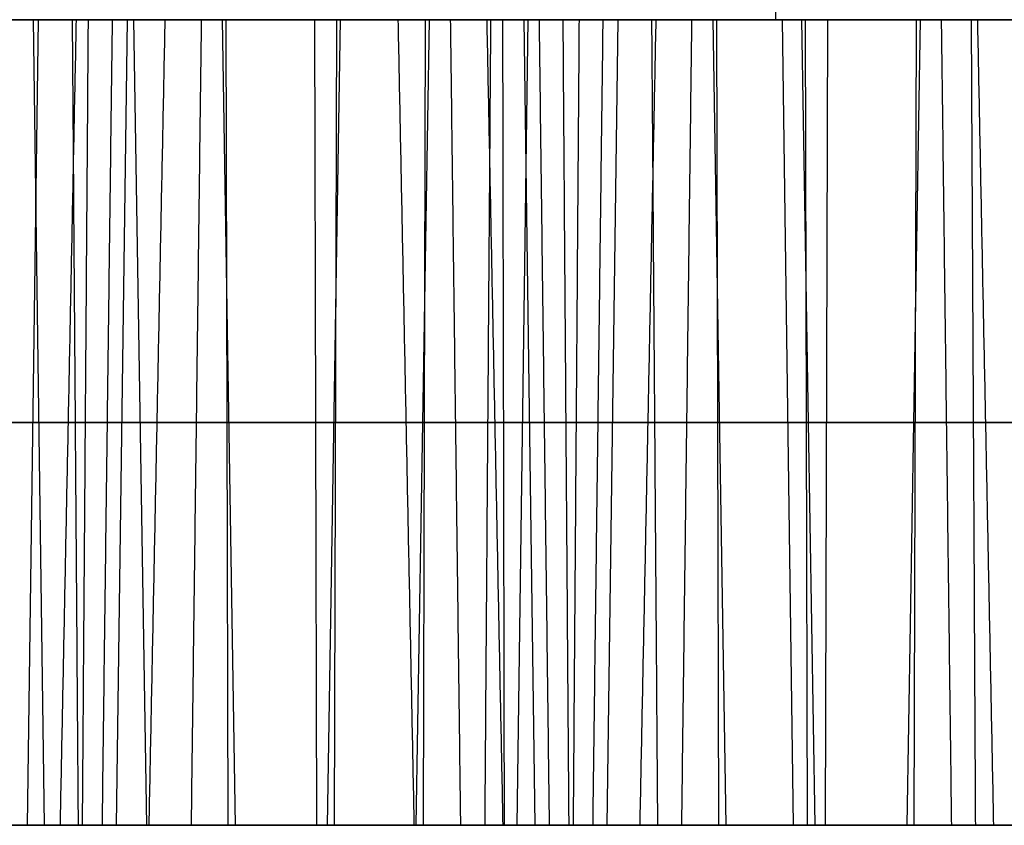
# Model space of a CAD drawing. Units: millimetres. Extents: x 129 to 408, y -27 to 137.
# Drawn here: x 182 to 184, y -23 to -20 of the extents above; entities that cross this region are included whole.
import ezdxf

# ---------------------------------------------------------------- set-up
doc = ezdxf.new("R2010")
doc.units = ezdxf.units.MM
doc.header["$MEASUREMENT"] = 0
doc.layers.add('Default', color=7, linetype='Continuous', true_color=0x000000)

msp = doc.modelspace()

# ---------------------------------------------------------------- linework, layer by layer
at = {"layer": 'Default'}
for p, q in [((183.7538, -20.3, -47.298), (183.7538, -17.8, -47.298)), ((180.6745, -20.3, -41.0153), (182.0025, -20.3, -40.4967)), ((180.9168, -20.3, -90.5194), (182.2448, -20.3, -90.0007)), ((181.8326, -20.3, -86.1419), (181.1212, -20.3, -84.3203)), ((181.2231, -20.3, -57.334), (182.5511, -20.3, -56.8153)), ((181.4655, -20.3, -106.838), (182.7935, -20.3, -106.3193)), ((182.3461, -20.3, -63.0147), (181.6346, -20.3, -61.1931)), ((181.7108, -22.5, -53.9215), (181.7408, -20.3, -53.9455)), ((181.7571, -22.5, -93.4132), (181.7272, -20.3, -93.3892)), ((182.5884, -20.3, -112.5188), (181.8769, -20.3, -110.6971)), ((181.9532, -22.5, -103.4255), (181.9832, -20.3, -103.4495)), ((182.0364, -22.5, -40.478), (182.0006, -20.3, -40.492)), ((182.2859, -20.3, -133.8163), (182.0955, -20.3, -133.329)), ((182.2788, -22.5, -89.9821), (182.243, -20.3, -89.996)), ((182.2585, -22.5, -70.2432), (182.2527, -20.3, -70.2812)), ((182.2565, -20.3, -81.7297), (183.5845, -20.3, -81.211)), ((182.3746, -20.3, -130.9722), (183.7218, -20.3, -130.446)), ((182.4011, -20.3, -48.1302), (183.7755, -20.3, -47.5934)), ((183.1731, -20.3, -77.3519), (182.4616, -20.3, -75.5303)), ((182.5009, -22.5, -119.7472), (182.4951, -20.3, -119.7852)), ((182.5646, -20.3, -48.549), (182.5289, -22.5, -48.5629)), ((182.5491, -22.5, -68.3018), (182.5549, -20.3, -68.2639)), ((183.4154, -20.3, -126.856), (182.704, -20.3, -125.0344)), ((182.807, -20.3, -98.053), (182.7712, -22.5, -98.067)), ((182.7915, -22.5, -117.8059), (182.7973, -20.3, -117.7679)), ((182.8052, -20.3, -98.0483), (184.1332, -20.3, -97.5297)), ((183.6865, -20.3, -54.2247), (182.975, -20.3, -52.4031)), ((183.0474, -22.5, -45.1357), (183.0773, -20.3, -45.1597)), ((183.0968, -22.5, -84.6235), (183.0668, -20.3, -84.5995)), ((183.9289, -20.3, -103.7288), (183.2174, -20.3, -101.9071)), ((183.2929, -22.5, -94.6359), (183.3229, -20.3, -94.6598)), ((184.0693, -20.3, -46.2191), (183.4659, -20.3, -44.6741)), ((183.6184, -22.5, -81.1924), (183.5827, -20.3, -81.2064)), ((183.5982, -22.5, -61.4535), (183.5924, -20.3, -61.4915)), ((183.5969, -20.3, -72.9397), (184.9249, -20.3, -72.4211)), ((183.8019, -22.5, -133.5493), (183.7719, -20.3, -133.5253)), ((184.5127, -20.3, -68.5623), (183.8013, -20.3, -66.7406)), ((183.8608, -22.5, -130.6964), (183.8251, -20.3, -130.7104)), ((183.8406, -22.5, -110.9576), (183.8348, -20.3, -110.9955)), ((183.8393, -20.3, -122.4438), (185.1673, -20.3, -121.9251)), ((183.8896, -22.5, -59.5118), (183.8953, -20.3, -59.4739)), ((184.7551, -20.3, -118.0663), (184.0436, -20.3, -116.2447)), ((184.1474, -20.3, -89.263), (184.1117, -22.5, -89.277)), ((184.1319, -22.5, -109.0159), (184.1377, -20.3, -108.9779)), ((184.1456, -20.3, -89.2584), (185.4736, -20.3, -88.7397)), ((181.8407, -21.4, -86.1626), (177.9083, -21.4, -85.5632)), ((178.9464, -21.4, -78.7521), (182.8788, -21.4, -79.3514)), ((179.1888, -21.4, -128.2561), (183.1212, -21.4, -128.8555)), ((183.1811, -21.4, -77.3726), (179.2487, -21.4, -76.7732)), ((179.3836, -21.4002, -113.7824), (181.8689, -21.4002, -110.6765)), ((183.4235, -21.4, -126.8767), (179.4911, -21.4, -126.2773)), ((182.7439, -21.4002, -42.3423), (180.2587, -21.4002, -45.4482)), ((180.2868, -21.4, -69.9621), (184.2192, -21.4, -70.5615)), ((181.9288, -21.4001, -59.1936), (180.4817, -21.4001, -55.4883)), ((180.4817, -21.4002, -55.4883), (182.9669, -21.4002, -52.3824)), ((182.9863, -21.4002, -91.8464), (180.501, -21.4002, -94.9523)), ((180.5292, -21.4, -119.4662), (184.4616, -21.4, -120.0655)), ((184.5208, -21.4, -68.5829), (180.5884, -21.4, -67.9836)), ((182.1712, -21.4001, -108.6976), (180.724, -21.4001, -104.9924)), ((180.724, -21.4002, -104.9924), (183.2093, -21.4002, -101.8865)), ((184.7632, -21.4, -118.087), (180.8308, -21.4, -117.4876)), ((182.7439, -21.4001, -42.3423), (181.2968, -21.4001, -38.6371)), ((182.9863, -21.4001, -91.8464), (181.5391, -21.4001, -88.1411)), ((181.6265, -21.4, -61.1724), (185.5589, -21.4, -61.7718)), ((183.2685, -21.4001, -50.4039), (181.8213, -21.4001, -46.6986)), ((181.8213, -21.4003, -46.6986), (184.2928, -21.4003, -43.61)), ((184.326, -21.4002, -83.0567), (181.8407, -21.4002, -86.1626)), ((181.8689, -21.4, -110.6765), (185.8013, -21.4, -111.2758)), ((185.8612, -21.4, -59.7929), (181.9288, -21.4, -59.1936)), ((183.5109, -21.4001, -99.9079), (182.0637, -21.4001, -96.2027)), ((182.0637, -21.4002, -96.2027), (184.549, -21.4002, -93.0968)), ((186.1036, -21.4, -109.297), (182.1712, -21.4, -108.6976)), ((184.326, -21.4001, -83.0567), (182.8788, -21.4001, -79.3514)), ((182.9669, -21.4, -52.3824), (186.8994, -21.4, -52.9818)), ((184.5684, -21.4003, -132.5607), (183.0098, -21.4003, -134.5085)), ((184.5683, -21.4001, -132.5607), (183.1212, -21.4001, -128.8555)), ((185.6664, -21.4002, -74.2667), (183.1811, -21.4002, -77.3726)), ((183.2093, -21.4, -101.8865), (187.1417, -21.4, -102.4858)), ((187.179, -21.4, -50.9999), (183.2685, -21.4, -50.4039)), ((184.8513, -21.4001, -91.118), (183.4041, -21.4001, -87.4127)), ((183.4041, -21.4002, -87.4127), (185.8894, -21.4002, -84.3068)), ((185.9088, -21.4002, -123.7708), (183.4235, -21.4002, -126.8767)), ((187.4433, -21.4, -100.5073), (183.5109, -21.4, -99.9079)), ((185.6664, -21.4001, -74.2667), (184.2192, -21.4001, -70.5615)), ((187.179, -21.4002, -50.9999), (184.2928, -21.4002, -43.61)), ((226.7844, -22.5, -150.291), (179.7354, -22.5, -29.8278)), ((180.843, -22.5, -94.5556), (183.7296, -22.5, -101.9464)), ((182.2576, -22.5, -89.928), (184.0869, -22.5, -89.2135))]:
    msp.add_line(p, q, dxfattribs=at)
at = {"layer": 'Default', "extrusion": (0, 1, 0)}
for centre, radius, start, end in [((-185.7538, -47.298, -20.3), 2, 251.0169, 66.3151), ((-234.4329, -77.8843, -21.4), 76.4895, 312.244026, 317.436842)]:
    msp.add_arc(centre, radius, start, end, dxfattribs=at)
at = {"layer": 'Default', "extrusion": (-9.68934e-13, 1, -9.59936e-13)}
msp.add_arc((-234.4329, -77.8843, -22.5), 76.5087, 312.22872, 317.449175, dxfattribs=at)
at = {"layer": 'Default'}
for points, degree in [([(181.8326, -20.3, -86.1419), (179.8774, -20.3, -85.8439), (177.9221, -20.3, -85.5459)], 2), ([(178.9545, -20.3, -78.7727), (180.9097, -20.3, -79.0707), (182.865, -20.3, -79.3687)], 2), ([(179.1968, -20.3, -128.2768), (181.1521, -20.3, -128.5748), (183.1073, -20.3, -128.8728)], 2), ([(183.1731, -20.3, -77.3519), (181.2178, -20.3, -77.0539), (179.2626, -20.3, -76.7559)], 2), ([(179.4055, -20.3, -113.7857), (180.6412, -20.3, -112.2414), (181.8769, -20.3, -110.6971)], 2), ([(183.4154, -20.3, -126.856), (181.4602, -20.3, -126.558), (179.5049, -20.3, -126.26)], 2), ([(182.722, -20.3, -42.339), (181.4863, -20.3, -43.8833), (180.2506, -20.3, -45.4276)], 2), ([(180.2949, -20.3, -69.9827), (182.2501, -20.3, -70.2808), (184.2054, -20.3, -70.5788)], 2), ([(182.9644, -20.3, -91.843), (181.7287, -20.3, -93.3873), (180.493, -20.3, -94.9316)], 2), ([(181.9427, -20.3, -59.1763), (181.2231, -20.3, -57.334), (180.5036, -20.3, -55.4917)], 2), ([(180.5036, -20.3, -55.4917), (181.7393, -20.3, -53.9474), (182.975, -20.3, -52.4031)], 2), ([(180.5373, -20.3, -119.4868), (182.4925, -20.3, -119.7848), (184.4478, -20.3, -120.0828)], 2), ([(184.5127, -20.3, -68.5623), (182.5575, -20.3, -68.2643), (180.6022, -20.3, -67.9662)], 2), ([(182.185, -20.3, -108.6803), (181.4655, -20.3, -106.838), (180.746, -20.3, -104.9957)], 2), ([(180.746, -20.3, -104.9957), (181.9817, -20.3, -103.4514), (183.2174, -20.3, -101.9071)], 2), ([(184.7551, -20.3, -118.0663), (182.7999, -20.3, -117.7683), (180.8446, -20.3, -117.4703)], 2), ([(181.2829, -20.3, -38.6544), (182.0025, -20.3, -40.4967), (182.722, -20.3, -42.339)], 2), ([(181.5253, -20.3, -88.1584), (182.2448, -20.3, -90.0007), (182.9644, -20.3, -91.843)], 2), ([(181.6346, -20.3, -61.1931), (183.5898, -20.3, -61.4911), (185.5451, -20.3, -61.7891)], 2), ([(181.8433, -20.3, -46.702), (181.8213, -21.4, -46.6986), (181.7994, -22.5, -46.6953)], 2), ([(181.8326, -20.3, -86.1419), (181.8407, -21.4, -86.1626), (181.8488, -22.5, -86.1832)], 2), ([(184.3041, -20.3, -83.0533), (183.0683, -20.3, -84.5976), (181.8326, -20.3, -86.1419)], 2), ([(183.2823, -20.3, -50.3866), (182.5628, -20.3, -48.5443), (181.8433, -20.3, -46.702)], 2), ([(181.8608, -22.5, -110.6558), (181.8689, -21.4, -110.6765), (181.8769, -20.3, -110.6971)], 2), ([(181.8769, -20.3, -110.6971), (183.8322, -20.3, -110.9951), (185.7874, -20.3, -111.2931)], 2), ([(181.915, -22.5, -59.2109), (181.9288, -21.4, -59.1936), (181.9427, -20.3, -59.1763)], 2), ([(185.8532, -20.3, -59.7723), (183.8979, -20.3, -59.4743), (181.9427, -20.3, -59.1763)], 2), ([(182.0856, -20.3, -96.206), (182.0637, -21.4, -96.2027), (182.0418, -22.5, -96.1994)], 2), ([(183.5247, -20.3, -99.8906), (182.8052, -20.3, -98.0483), (182.0856, -20.3, -96.206)], 2), ([(182.0856, -20.3, -96.206), (183.3213, -20.3, -94.6617), (184.5571, -20.3, -93.1175)], 2), ([(182.185, -20.3, -108.6803), (182.1712, -21.4, -108.6976), (182.1573, -22.5, -108.7149)], 2), ([(186.0955, -20.3, -109.2763), (184.1403, -20.3, -108.9783), (182.185, -20.3, -108.6803)], 2), ([(182.722, -20.3, -42.339), (182.7439, -21.4, -42.3423), (182.7658, -22.5, -42.3457)], 2), ([(182.865, -20.3, -79.3687), (183.5845, -20.3, -81.211), (184.3041, -20.3, -83.0533)], 2), ([(182.865, -20.3, -79.3687), (182.8788, -21.4, -79.3514), (182.8927, -22.5, -79.3341)], 2), ([(182.975, -20.3, -52.4031), (182.9669, -21.4, -52.3824), (182.9589, -22.5, -52.3618)], 2), ([(182.9644, -20.3, -91.843), (182.9863, -21.4, -91.8464), (183.0082, -22.5, -91.8497)], 2), ([(182.975, -20.3, -52.4031), (184.9302, -20.3, -52.7011), (186.8855, -20.3, -52.9991)], 2), ([(183.0076, -20.3, -134.4805), (183.0091, -21.0333, -134.4992), (183.0105, -21.7667, -134.5178), (183.012, -22.5, -134.5364)], 3), ([(184.5464, -20.3, -132.5574), (183.777, -20.3, -133.519), (183.0076, -20.3, -134.4805)], 2), ([(183.1073, -20.3, -128.8728), (183.8269, -20.3, -130.7151), (184.5464, -20.3, -132.5574)], 2), ([(183.1073, -20.3, -128.8728), (183.1212, -21.4, -128.8555), (183.135, -22.5, -128.8382)], 2), ([(183.1892, -22.5, -77.3933), (183.1811, -21.4, -77.3726), (183.1731, -20.3, -77.3519)], 2), ([(185.6445, -20.3, -74.2634), (184.4088, -20.3, -75.8077), (183.1731, -20.3, -77.3519)], 2), ([(183.2012, -22.5, -101.8658), (183.2093, -21.4, -101.8865), (183.2174, -20.3, -101.9071)], 2), ([(183.2174, -20.3, -101.9071), (185.1726, -20.3, -102.2051), (187.1279, -20.3, -102.5032)], 2), ([(183.2546, -22.5, -50.4212), (183.2685, -21.4, -50.4039), (183.2823, -20.3, -50.3866)], 2), ([(187.149, -20.3, -50.9759), (185.2157, -20.3, -50.6812), (183.2823, -20.3, -50.3866)], 2), ([(183.4261, -20.3, -87.4161), (183.4041, -21.4, -87.4127), (183.3822, -22.5, -87.4094)], 2), ([(183.4316, -22.5, -126.8973), (183.4235, -21.4, -126.8767), (183.4154, -20.3, -126.856)], 2), ([(185.8869, -20.3, -123.7674), (184.6511, -20.3, -125.3117), (183.4154, -20.3, -126.856)], 2), ([(184.8651, -20.3, -91.1007), (184.1456, -20.3, -89.2584), (183.4261, -20.3, -87.4161)], 2), ([(183.4261, -20.3, -87.4161), (184.6618, -20.3, -85.8718), (185.8975, -20.3, -84.3275)], 2), ([(183.497, -22.5, -99.9253), (183.5109, -21.4, -99.9079), (183.5247, -20.3, -99.8906)], 2), ([(187.4352, -20.3, -100.4867), (185.48, -20.3, -100.1886), (183.5247, -20.3, -99.8906)], 2), ([(184.2054, -20.3, -70.5788), (184.9249, -20.3, -72.4211), (185.6445, -20.3, -74.2634)], 2), ([(184.2054, -20.3, -70.5788), (184.2192, -21.4, -70.5615), (184.2331, -22.5, -70.5441)], 2), ([(184.287, -20.3, -43.648), (185.718, -20.3, -47.312), (187.149, -20.3, -50.9759)], 2), ([(184.287, -20.3, -43.648), (184.2928, -21.4, -43.6101), (184.2985, -22.5, -43.5721)], 2), ([(184.3041, -20.3, -83.0533), (184.326, -21.4, -83.0567), (184.3479, -22.5, -83.06)], 2), ([(181.8488, -22.5, -86.1832), (179.8716, -22.5, -85.8819), (177.8944, -22.5, -85.5805)], 2), ([(178.9383, -22.5, -78.7314), (180.9155, -22.5, -79.0328), (182.8927, -22.5, -79.3341)], 2), ([(179.1807, -22.5, -128.2355), (181.1579, -22.5, -128.5368), (183.135, -22.5, -128.8382)], 2), ([(183.1892, -22.5, -77.3933), (181.212, -22.5, -77.0919), (179.2349, -22.5, -76.7906)], 2), ([(179.3617, -22.5, -113.779), (180.6113, -22.5, -112.2174), (181.8608, -22.5, -110.6558)], 2), ([(183.4316, -22.5, -126.8973), (181.4544, -22.5, -126.596), (179.4772, -22.5, -126.2946)], 2), ([(182.7658, -22.5, -42.3457), (181.5163, -22.5, -43.9073), (180.2667, -22.5, -45.4689)], 2), ([(180.2788, -22.5, -69.9414), (182.2559, -22.5, -70.2428), (184.2331, -22.5, -70.5441)], 2), ([(180.4598, -22.5, -55.485), (181.7093, -22.5, -53.9234), (182.9589, -22.5, -52.3618)], 2), ([(181.915, -22.5, -59.2109), (181.1874, -22.5, -57.3479), (180.4598, -22.5, -55.485)], 2), ([(183.0082, -22.5, -91.8497), (181.7587, -22.5, -93.4113), (180.5091, -22.5, -94.9729)], 2), ([(180.5211, -22.5, -119.4455), (182.4983, -22.5, -119.7469), (184.4755, -22.5, -120.0482)], 2), ([(184.5289, -22.5, -68.6036), (182.5517, -22.5, -68.3022), (180.5745, -22.5, -68.0009)], 2), ([(180.7021, -22.5, -104.989), (181.9517, -22.5, -103.4274), (183.2012, -22.5, -101.8658)], 2), ([(182.1573, -22.5, -108.7149), (181.4297, -22.5, -106.852), (180.7021, -22.5, -104.989)], 2), ([(184.7712, -22.5, -118.1076), (182.7941, -22.5, -117.8063), (180.8169, -22.5, -117.5049)], 2), ([(181.3106, -22.5, -38.6198), (182.0382, -22.5, -40.4827), (182.7658, -22.5, -42.3457)], 2), ([(181.553, -22.5, -88.1238), (182.2806, -22.5, -89.9868), (183.0082, -22.5, -91.8497)], 2), ([(181.6184, -22.5, -61.1518), (183.5956, -22.5, -61.4531), (185.5728, -22.5, -61.7545)], 2), ([(181.7994, -22.5, -46.6953), (183.049, -22.5, -45.1337), (184.2985, -22.5, -43.5721)], 2), ([(183.2546, -22.5, -50.4212), (182.527, -22.5, -48.5582), (181.7994, -22.5, -46.6953)], 2), ([(184.3479, -22.5, -83.06), (183.0983, -22.5, -84.6216), (181.8488, -22.5, -86.1832)], 2), ([(181.8608, -22.5, -110.6558), (183.838, -22.5, -110.9572), (185.8152, -22.5, -111.2585)], 2), ([(185.8693, -22.5, -59.8136), (183.8921, -22.5, -59.5122), (181.915, -22.5, -59.2109)], 2), ([(182.0418, -22.5, -96.1994), (183.2914, -22.5, -94.6378), (184.5409, -22.5, -93.0762)], 2), ([(183.497, -22.5, -99.9253), (182.7694, -22.5, -98.0623), (182.0418, -22.5, -96.1994)], 2), ([(186.1117, -22.5, -109.3176), (184.1345, -22.5, -109.0163), (182.1573, -22.5, -108.7149)], 2), ([(182.8927, -22.5, -79.3341), (183.6203, -22.5, -81.1971), (184.3479, -22.5, -83.06)], 2), ([(182.9589, -22.5, -52.3618), (184.936, -22.5, -52.6631), (186.9132, -22.5, -52.9645)], 2), ([(184.5903, -22.5, -132.5641), (183.8011, -22.5, -133.5503), (183.012, -22.5, -134.5364)], 2), ([(183.135, -22.5, -128.8382), (183.8627, -22.5, -130.7011), (184.5903, -22.5, -132.5641)], 2), ([(185.6883, -22.5, -74.27), (184.4388, -22.5, -75.8316), (183.1892, -22.5, -77.3933)], 2), ([(183.2012, -22.5, -101.8658), (185.1784, -22.5, -102.1672), (187.1556, -22.5, -102.4685)], 2), ([(187.209, -22.5, -51.0239), (185.2318, -22.5, -50.7225), (183.2546, -22.5, -50.4212)], 2), ([(183.3822, -22.5, -87.4094), (184.6318, -22.5, -85.8478), (185.8813, -22.5, -84.2862)], 2), ([(184.8374, -22.5, -91.1353), (184.1098, -22.5, -89.2723), (183.3822, -22.5, -87.4094)], 2), ([(185.9307, -22.5, -123.7741), (184.6811, -22.5, -125.3357), (183.4316, -22.5, -126.8973)], 2), ([(187.4513, -22.5, -100.528), (185.4742, -22.5, -100.2266), (183.497, -22.5, -99.9253)], 2), ([(184.2331, -22.5, -70.5441), (184.9607, -22.5, -72.4071), (185.6883, -22.5, -74.27)], 2), ([(184.2985, -22.5, -43.5721), (185.7538, -22.5, -47.298), (187.209, -22.5, -51.0239)], 2)]:
    msp.add_open_spline(points, degree=degree, dxfattribs=at)
msp.add_rational_spline([(173.6932, -22.5, -28.8949), (131.0295, -22.5, -81.7917), (155.7528, -22.5, -145.0927), (222.9738, -22.5, -155.0721)], [1, 0.664429530201, 0.664429530201, 1], degree=3, dxfattribs=at)

doc.saveas('drawing.dxf')
